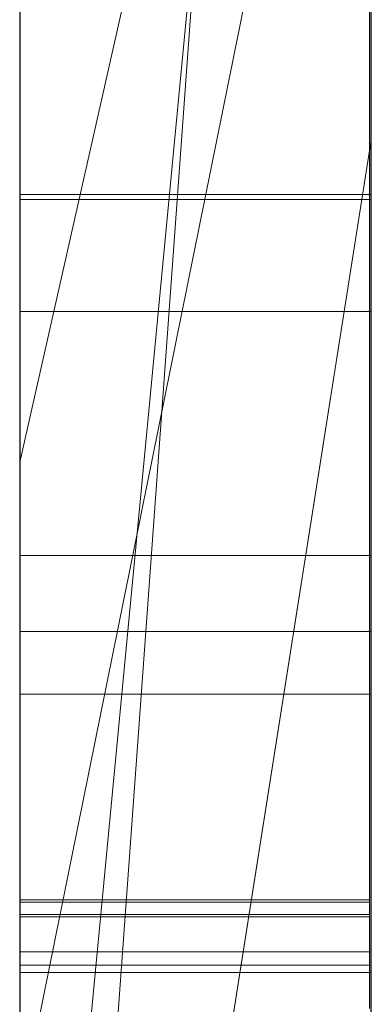
# Model space of a CAD drawing. Extents: x -1043 to 2383, y -808 to 1691.
# Drawn here: x 709 to 710, y 836 to 839 of the extents above; entities that cross this region are included whole.
import ezdxf

# ---------------------------------------------------------------- set-up
doc = ezdxf.new("R2010")
doc.units = 0
doc.header["$MEASUREMENT"] = 0
doc.linetypes.add('solid', pattern=[0])
doc.layers.add('mark_1', color=84, linetype='solid')
doc.layers.add('stone', color=7, linetype='CONTINUOUS')

# ---------------------------------------------------------------- blocks, each defined once
blk = doc.blocks.new('1')
at = {"layer": 'mark_1', "lineweight": 0, "extrusion": (6.123031769111886e-17, 1, -1.836909530733566e-16)}
for p, q in [((54.99907268025663, 47.69547575298677, 175.7691715488958), (54.99907268025663, 48.96863645298728, 175.7691715488958)), ((54.99907268026391, 47.69547575298677, 163.1948033384908), (54.99907268026391, 48.96863645298728, 163.1948033384908)), ((54.99907268025663, 47.69547575298677, 165.7691715488958), (54.99907268025663, 48.96863645298728, 165.7691715488958)), ((55.04907252851945, 47.69547613799588, 164.1368052886335), (55.04907252851945, 48.9686371931941, 164.2276316860496)), ((55.04907268025954, 48.96863645298728, 177.2049505488958), (55.04907268025954, 47.69547575298677, 177.2049505488958)), ((55.04907268025954, 47.69547575298677, 175.7691715488958), (55.04907268025954, 48.96863645298728, 175.7691715488958)), ((55.04907268025954, 48.96863645298728, 177.2049505488958), (55.04907268025954, 47.69547575298677, 177.2049505488958)), ((55.04907268025954, 47.69547575298677, 175.7691715488958), (55.04907268025954, 48.96863645298728, 175.7691715488958)), ((55.04907268025954, 48.96863645298728, 164.7384594884907), (55.04907268025954, 47.69547575298677, 164.7384594884907)), ((55.04907268025954, 48.96863645298728, 164.2276343384908), (55.04907268025954, 47.69547575298677, 164.1368049884908)), ((55.04907268025954, 48.96863645298728, 163.7509601384908), (55.04907268025954, 47.69547575298677, 163.7509601384908)), ((55.04907268025954, 48.96863645298728, 163.1948033384908), (55.04907268025954, 47.69547575298677, 163.1948033384908)), ((55.04907268025954, 48.96863645298728, 164.7384594884907), (55.04907268025954, 47.69547575298677, 164.7384594884907)), ((55.04907268025954, 47.69547575298677, 163.1948033384908), (55.04907268025954, 48.96863645298728, 163.1948033384908)), ((55.04907268025954, 48.96863645298728, 162.2264369986111), (55.04907268025954, 47.69547575298677, 162.2264369986111)), ((55.04907268025954, 48.96863645298728, 167.2049505488958), (55.04907268025954, 47.69547575298677, 167.2049505488958)), ((55.04907268025954, 47.69547575298677, 165.7691715488958), (55.04907268025954, 48.96863645298728, 165.7691715488958)), ((55.04907268025954, 48.96863645298728, 167.2049505488958), (55.04907268025954, 47.69547575298677, 167.2049505488958)), ((55.04907268025954, 47.69547575298677, 165.7691715488958), (55.04907268025954, 48.96863645298728, 165.7691715488958)), ((55.04907268025954, 48.96343355298742, 179.7104046905474), (55.04907268025954, 47.69016215298618, 179.7104046905474)), ((55.04907252851945, 47.69547611621167, 164.136805270034), (55.04907252851945, 48.86225444172962, 164.136805270034)), ((54.99907268026391, 48.79173785298664, 165.0108368384907), (54.99907268026391, 47.46854075298617, 165.0108368384907)), ((54.99907268026391, 48.79173785298664, 162.5101610986111), (54.99907268026391, 47.46854075298617, 162.5101610986111)), ((54.99907268025663, 48.75819575298667, 177.5170691988957), (54.99907268025663, 47.46854075298617, 177.5170691988957)), ((54.99907268025663, 48.75819575298667, 167.5170691988957), (54.99907268025663, 47.46854075298617, 167.5170691988957)), ((54.99907268025663, 48.74136935298631, 180.0100695905474), (54.99907268025663, 47.4632271529874, 180.0100695905474)), ((55.04907268025954, 47.69016215298618, 184.2546669299741), (55.04907268025954, 48.63354755298607, 184.2546669299741)), ((55.04907268025954, 47.69016215298618, 183.6678462299741), (55.04907268025954, 48.63354755298607, 183.6678462299741)), ((55.04907268025954, 48.63354755298607, 184.2546669299741), (55.04907268025954, 47.69016215298618, 184.2546669299741)), ((55.04907268025954, 47.69016215298618, 183.6678462299741), (55.04907268025954, 48.63354755298607, 183.6678462299741)), ((55.04907268025954, 47.69016215298618, 169.2546669299741), (55.04907268025954, 48.63354755298607, 169.2546669299741)), ((55.04907268025954, 47.69016215298618, 168.6678462299741), (55.04907268025954, 48.63354755298607, 168.6678462299741)), ((55.04907268025954, 48.63354755298607, 169.2546669299741), (55.04907268025954, 47.69016215298618, 169.2546669299741)), ((55.04907268025954, 47.69016215298618, 168.6678462299741), (55.04907268025954, 48.63354755298607, 168.6678462299741)), ((54.99906836499531, 47.81347284829573, 191.3523876376699), (54.99906836499531, 48.6125809564048, 191.2337984484807)), ((54.99906836499531, 47.81347284829573, 193.8523876376699), (54.99906836499531, 48.6125809564048, 193.7337984484807)), ((54.99906836499531, 47.81347284829573, 196.3523876376698), (54.99906836499531, 48.6125809564048, 196.2337984484807)), ((55.04883424726677, 47.81347284829573, 196.3523876376698), (55.04883424726677, 48.6125809564048, 196.2337984484807)), ((55.04883424726677, 47.81347284829573, 193.8523876376699), (55.04883424726677, 48.6125809564048, 193.7337984484807)), ((55.04883424726677, 47.81347284829573, 191.3523876376699), (55.04883424726677, 48.6125809564048, 191.2337984484807)), ((54.99906836499531, 48.60739176721583, 191.9949714214536), (54.99906836499531, 47.81139717262087, 191.8763822322645)), ((54.99906836499531, 48.60739176721583, 194.4949714214536), (54.99906836499531, 47.81139717262087, 194.3763822322645)), ((54.99906836499531, 48.60739176721583, 196.9949714214536), (54.99906836499531, 47.81139717262087, 196.8763822322645)), ((55.04883424726677, 48.60739176721583, 196.9949714214536), (55.04883424726677, 47.81139717262087, 196.8763822322645)), ((55.04883424726677, 48.60739176721583, 194.4949714214536), (55.04883424726677, 47.81139717262087, 194.3763822322645)), ((55.04883424726677, 48.60739176721583, 191.9949714214536), (55.04883424726677, 47.81139717262087, 191.8763822322645)), ((54.99906836499531, 48.5703632500765, 151.965348368628), (54.99906836499531, 47.79316325007605, 151.965348368628)), ((55.04902252851707, 48.5703632500765, 151.965348368628), (55.04902252851707, 47.79316325007605, 151.965348368628)), ((54.99906836499531, 47.81105122667506, 191.7457443944266), (54.99906836499531, 48.46775933478349, 191.6109552052374)), ((54.99906836499531, 48.46775933478349, 191.6109552052374), (54.99906836499531, 47.81312690234992, 191.4830254755077)), ((54.99906836499531, 47.81105122667506, 194.2457443944266), (54.99906836499531, 48.46775933478349, 194.1109552052374)), ((54.99906836499531, 48.46775933478349, 194.1109552052374), (54.99906836499531, 47.81312690234992, 193.9830254755077)), ((54.99906836499531, 47.81105122667506, 196.7457443944266), (54.99906836499531, 48.46775933478349, 196.6109552052374)), ((54.99906836499531, 48.46775933478349, 196.6109552052374), (54.99906836499531, 47.81312690234992, 196.4830254755076)), ((54.99906836499531, 47.80313622304968, 151.8639970172767), (54.99906836499531, 48.46728216899575, 151.8639970172767)), ((55.04883424726677, 48.46775933478349, 196.6109552052374), (55.04883424726677, 47.81312690234992, 196.4830254755076)), ((55.04883424726677, 47.81105122667506, 196.7457443944266), (55.04883424726677, 48.46775933478349, 196.6109552052374)), ((55.04883424726677, 48.46775933478349, 194.1109552052374), (55.04883424726677, 47.81312690234992, 193.9830254755077)), ((55.04883424726677, 47.81105122667506, 194.2457443944266), (55.04883424726677, 48.46775933478349, 194.1109552052374)), ((55.04883424726677, 48.46775933478349, 191.6109552052374), (55.04883424726677, 47.81312690234992, 191.4830254755077)), ((55.04883424726677, 47.81105122667506, 191.7457443944266), (55.04883424726677, 48.46775933478349, 191.6109552052374)), ((55.04902252851707, 47.80313622304968, 151.8639970172767), (55.04902252851707, 48.46728216899575, 151.8639970172767)), ((54.99906836499531, 48.46520649331907, 151.6781862064659), (54.99906836499531, 47.79420108791348, 151.6781862064659)), ((55.04902252851707, 48.46520649331907, 151.6781862064659), (55.04902252851707, 47.79420108791348, 151.6781862064659)), ((54.99906836499531, 47.7919524392648, 151.5768348551144), (54.99906836499531, 48.46416865548164, 151.5768348551144)), ((54.99906836499531, 47.80607676358997, 151.2727808010604), (54.99906836499531, 48.46313081764421, 151.2727808010604)), ((55.04902252851707, 47.7919524392648, 151.5768348551144), (55.04902252851707, 48.46416865548164, 151.5768348551144)), ((55.04902252851707, 47.80607676358997, 151.2727808010604), (55.04902252851707, 48.46313081764421, 151.2727808010604)), ((54.99906836499531, 48.45402270953602, 151.3741321524118), (54.99906836499531, 47.80417406088711, 151.3741321524118)), ((55.04902252851707, 48.45402270953602, 151.3741321524118), (55.04902252851707, 47.80417406088711, 151.3741321524118)), ((54.99907268025663, 48.4236603529873, 184.5917484299741), (54.99907268025663, 47.4632271529874, 184.5917484299741)), ((54.99907268025663, 47.69016215298618, 183.6678462299741), (54.99907268025663, 48.4236603529873, 183.6678462299741)), ((54.99907268025663, 48.4236603529873, 169.5917484299741), (54.99907268025663, 47.4632271529874, 169.5917484299741)), ((54.99907268025663, 47.69016215298618, 168.6678462299741), (54.99907268025663, 48.4236603529873, 168.6678462299741)), ((55.04907268025954, 47.69016215298618, 181.6221383509409), (55.04907268025954, 48.4236603529873, 181.6221383509409)), ((55.04907268025954, 48.4236603529873, 181.3474363009409), (55.04907268025954, 47.69016215298618, 181.3474363009409)), ((55.04907268025954, 48.4236603529873, 181.6221383509409), (55.04907268025954, 47.69016215298618, 181.6221383509409)), ((55.04907268025954, 47.69016215298618, 181.3474363009409), (55.04907268025954, 48.4236603529873, 181.3474363009409)), ((55.04907268025954, 48.41015495298709, 163.7509601384908), (55.04907268025954, 47.92163585298587, 163.7509601384908)), ((55.04907252851945, 48.2935883650691, 164.136805270034), (54.99907252851654, 47.60481273030311, 164.1255137661277)), ((54.99907252851654, 47.60481273030311, 164.1255137661277), (55.04907252851945, 48.2935883650691, 164.136805270034)), ((55.04907268025954, 48.2935878529872, 164.1368049884908), (55.04907268025954, 47.92163585298587, 163.7509601384908)), ((55.04907268025954, 48.2935878529872, 164.1368049884908), (55.04907268025954, 47.92163585298587, 163.7509601384908)), ((55.04907268025954, 47.69547575298677, 164.1368049884908), (55.04907268025954, 48.2935878529872, 164.1368049884908)), ((55.04907252851945, 48.27443705891639, 179.7104075649558), (55.04907268025954, 47.69016215298618, 179.7104046905473)), ((54.99907252851654, 47.6901627669242, 179.0986766079245), (55.04907252851945, 48.21607982014686, 179.0986766079245)), ((54.99907252851654, 47.6901627669242, 179.0986766079245), (55.04907268025954, 48.21607912106739, 179.0986764905476)), ((55.04907252851945, 48.21607982014686, 179.0986766079245), (55.04907268025954, 47.69016215298618, 179.0986764905474)), ((55.04907268025954, 48.21607912106739, 179.0986764905474), (55.04907268025954, 47.72979275298641, 178.2745703405474)), ((55.04907268025954, 48.21607912106739, 179.0986764905474), (55.04907268025954, 47.72979275298641, 178.2745703405474)), ((55.04907268025954, 47.69016215298618, 179.0986764905474), (55.04907268025954, 48.21607912106739, 179.0986764905474)), ((54.99907268025663, 48.17890265298703, 182.5085686009409), (54.99907268025663, 47.87580605298646, 182.084144800941)), ((55.04907268025954, 48.09731675298755, 181.796933650941), (54.99907268025663, 47.87580605298646, 182.084144800941)), ((55.04907268025954, 48.09731675298755, 181.796933650941), (54.99907268025663, 47.87580605298646, 182.0841448009409)), ((55.04907268025954, 47.69016215298618, 181.796933650941), (55.04907268025954, 48.09731675298755, 181.796933650941)), ((55.04907268025954, 48.09731675298755, 181.796933650941), (55.04907268025954, 47.69016215298618, 181.796933650941)), ((54.99907268025663, 47.69016215298618, 181.1352244009409), (54.99907268025663, 48.05060135298592, 181.1352244009409)), ((55.04907268025954, 47.69016215298618, 181.1352244009409), (55.04907268025954, 48.05060135298592, 181.1352244009409)), ((55.04907268025954, 47.69016215298618, 181.1352244009409), (55.04907268025954, 48.05060135298592, 181.1352244009409)), ((54.99907268025663, 47.78292875298686, 172.49855165698), (54.99907268025663, 48.04318445298597, 172.25584190698)), ((54.99907268025663, 47.78292875298686, 187.49855165698), (54.99907268025663, 48.04318445298597, 187.25584190698)), ((54.99907252851654, 47.78292857502967, 172.4985545376121), (55.04907252851945, 48.03056498860425, 172.1749217251121)), ((54.99907252851654, 47.78292857502967, 187.4985545376121), (55.04907252851945, 48.03056498860425, 187.1749217251121)), ((54.99907268025663, 47.78292875298686, 172.49855165698), (55.04907268025954, 48.03056465298616, 172.1749202069801)), ((54.99907268025663, 47.78292875298686, 187.49855165698), (55.04907268025954, 48.03056465298616, 187.1749202069801)), ((55.04907252851945, 48.03056498860425, 171.3524729946433), (55.04907268025954, 47.69016215298618, 171.0954845069801)), ((55.04907252851945, 48.03056498860425, 186.3524729946433), (55.04907268025954, 47.69016215298618, 186.09548450698)), ((55.04907252851945, 48.03056481210044, 171.3524728613905), (55.04907252851945, 47.6901627669242, 171.0954844692526)), ((55.04907252851945, 48.03056481210044, 186.3524728613905), (55.04907252851945, 47.6901627669242, 186.0954844692527)), ((55.04907268025954, 48.03056465298616, 171.35247455698), (55.04907268025954, 47.69016215298618, 171.0954845069802)), ((55.04907268025954, 48.03056465298616, 172.1749202069801), (55.04907268025954, 47.69016215298618, 172.1749202069801)), ((55.04907268025954, 48.03056465298616, 172.1749202069801), (55.04907268025954, 47.69016215298618, 172.1749202069801)), ((55.04907268025954, 48.03056465298616, 186.35247455698), (55.04907268025954, 47.69016215298618, 186.0954845069801)), ((55.04907268025954, 48.03056465298616, 187.1749202069801), (55.04907268025954, 47.69016215298618, 187.1749202069801)), ((55.04907268025954, 48.03056465298616, 187.1749202069801), (55.04907268025954, 47.69016215298618, 187.1749202069801)), ((54.99907268025663, 47.72979275298641, 178.2745703405474), (54.99907268025663, 48.0177234529867, 178.2745703405474)), ((55.04907268025954, 48.0177234529867, 178.2745703405474), (55.04907268025954, 47.72979275298641, 178.2745703405474)), ((55.04907268025954, 47.72979275298641, 178.2745703405474), (55.04907268025954, 48.0177234529867, 178.2745703405474)), ((54.99907268026391, 47.69547575298677, 160.943756098611), (54.99907268026391, 47.99691185298727, 160.943756098611)), ((55.04907252851945, 47.99691172932509, 162.2264369986111), (55.04907268025954, 47.69547575298677, 162.2264369986111)), ((55.04907252851945, 47.99691172932509, 160.9437571743308), (55.04907268025954, 47.69547575298677, 160.9437560986111)), ((55.04907268025954, 47.69547575298677, 160.943756098611), (55.04907268025954, 47.99691185298727, 160.943756098611)), ((54.99907268025663, 47.94222605298566, 170.74572785698), (54.99907268025663, 47.69016215298618, 171.09548450698)), ((54.99907268025663, 47.94222605298748, 185.74572785698), (54.99907268025663, 47.69016215298618, 186.0954845069801)), ((55.04907252851945, 47.94222575520618, 170.7457286098777), (55.04907252851945, 47.6901627669242, 171.0954844692526)), ((55.04907252851945, 47.94222575520618, 185.7457286098777), (55.04907252851945, 47.6901627669242, 186.0954844692527)), ((55.04907268025954, 47.94222605298566, 170.74572785698), (55.04907268025954, 47.69016215298618, 171.09548450698)), ((55.04907268025954, 47.94222605298566, 170.74572785698), (55.04907268025954, 47.69016215298618, 171.09548450698)), ((55.04907268025954, 47.94222605298748, 185.74572785698), (55.04907268025954, 47.69016215298618, 186.0954845069801)), ((55.04907268025954, 47.94222605298748, 185.74572785698), (55.04907268025954, 47.69016215298618, 186.0954845069801)), ((54.99907252851654, 47.60481273030311, 164.1255137661277), (55.04907268025954, 47.92163585298587, 163.7509601384907)), ((55.04907268025954, 47.92163585298587, 163.7509601384908), (54.99907268026391, 47.60481245298726, 164.1255135884907)), ((55.04907268025954, 47.92163585298587, 163.7509601384908), (55.04907268025954, 47.69547575298677, 163.7509601384908)), ((55.04902252851707, 47.91389244960484, 156.8747296538251), (54.99906836499531, 47.91389244960484, 156.8747296538251)), ((55.04902252851707, 47.91320055771141, 156.4691512754467), (54.99906836499531, 47.91320055771141, 156.4691512754467)), ((55.04902252851707, 47.89724022239281, 154.3872259905688), (54.99906836499531, 47.89724022239281, 154.3872259905688)), ((55.04902252851707, 47.89724022239281, 153.8473773419202), (54.99906836499531, 47.89724022239281, 153.8473773419202)), ((54.99907268025663, 47.87580605298646, 182.0841448009409), (54.99907268025663, 47.4632271529874, 182.0841448009409)), ((55.04902252851707, 47.86252488203647, 156.6103404646359), (54.99906836499531, 47.86252488203647, 156.6103404646359)), ((55.04902252851707, 47.85168704419922, 156.3907458700413), (54.99906836499531, 47.85168704419922, 156.3907458700413)), ((55.04902252851707, 47.84275914131032, 154.110961125704), (54.99906836499531, 47.84275914131032, 154.110961125704)), ((55.04883424726677, 47.81347284829573, 196.3523876376698), (54.99906836499531, 47.81347284829573, 196.3523876376698)), ((55.04883424726677, 47.81347284829573, 193.8523876376699), (54.99906836499531, 47.81347284829573, 193.8523876376699)), ((55.04883424726677, 47.81347284829573, 191.3523876376699), (54.99906836499531, 47.81347284829573, 191.3523876376699)), ((55.04883424726677, 47.81312690234992, 196.4830254755076), (54.99906836499531, 47.81312690234992, 196.4830254755076)), ((55.04883424726677, 47.81312690234992, 193.9830254755077), (54.99906836499531, 47.81312690234992, 193.9830254755077)), ((55.04883424726677, 47.81312690234992, 191.4830254755077), (54.99906836499531, 47.81312690234992, 191.4830254755077)), ((55.04883424726677, 47.81139717262087, 196.8763822322645), (54.99906836499531, 47.81139717262087, 196.8763822322645)), ((55.04883424726677, 47.81139717262087, 194.3763822322645), (54.99906836499531, 47.81139717262087, 194.3763822322645)), ((55.04883424726677, 47.81139717262087, 191.8763822322645), (54.99906836499531, 47.81139717262087, 191.8763822322645)), ((55.04883424726677, 47.81105122667506, 196.7457443944266), (54.99906836499531, 47.81105122667506, 196.7457443944266)), ((55.04883424726677, 47.81105122667506, 194.2457443944266), (54.99906836499531, 47.81105122667506, 194.2457443944266)), ((55.04883424726677, 47.81105122667506, 191.7457443944266), (54.99906836499531, 47.81105122667506, 191.7457443944266)), ((55.04902252851707, 47.80607676358997, 151.2727808010604), (54.99906836499531, 47.80607676358997, 151.2727808010604)), ((55.04902252851707, 47.80417406088711, 151.3741321524118), (54.99906836499531, 47.80417406088711, 151.3741321524118)), ((55.04902252851707, 47.80313622304968, 151.8639970172767), (54.99906836499531, 47.80313622304968, 151.8639970172767))]:
    blk.add_line(p, q, dxfattribs=at)
at = {"layer": 'mark_1', "lineweight": 0, "extrusion": (1, -6.123031769111886e-17, 0)}
for centre, radius, start, end in [((48.12198317171462, 156.7090417592487, 54.99906836499531), 0.4201680940549201, 244.140919869271, 251.7968288958797), ((48.12198317171462, 156.7090417592487, 55.04902252851707), 0.4201680940549201, 244.140919869271, 251.7968288958797), ((48.0936310477293, 156.6505465804671, 54.99906836499531), 0.35516402591114, 235.4387329453899, 244.140919869271), ((48.0936310477293, 156.6505465804671, 55.04902252851707), 0.35516402591114, 235.4387329453899, 244.140919869271), ((48.12436204441767, 154.031945251197, 54.99906836499531), 0.4216737196086086, 119.7618387933831, 122.589733202028), ((48.12436204441767, 154.031945251197, 55.04902252851707), 0.4216737196086086, 119.7618387933831, 122.589733202028), ((48.07190352518521, 154.1284962534503, 54.99906836499531), 0.2382321838235127, 223.2337435401833, 228.487925102237), ((48.07190352518521, 154.1284962534503, 55.04902252851707), 0.2382321838235127, 223.2337435401833, 228.487925102237), ((48.05025097902509, 154.1230309884318, 54.99906836499531), 0.2064862473051282, 135.874880286228, 147.3250885534953), ((48.03708797892725, 156.5875914210394, 54.99906836499531), 0.1713714586080707, 211.2020523472472, 217.4398719787266), ((48.05025097902509, 154.1230309884318, 55.04902252851707), 0.2064862473051282, 135.874880286228, 147.3250885534953), ((48.03708797892725, 156.5875914210394, 55.04902252851707), 0.1713714586080707, 211.2020523472472, 217.4398719787266), ((48.05257221697613, 154.1103215103211, 54.99906836499531), 0.2116987942005694, 217.4893292312007, 223.2337435401833), ((48.05257221697613, 154.1103215103211, 55.04902252851707), 0.2116987942005694, 217.4893292312007, 223.2337435401833), ((48.12157370491806, 154.0710582180695, 54.99906836499531), 0.387669410386415, 125.3572012692805, 129.474311498822), ((48.05137618616502, 156.6193387891898, 54.99906836499531), 0.1878749754813311, 145.3935752929062, 157.3482754963979), ((48.12157370491806, 154.0710582180695, 55.04902252851707), 0.387669410386415, 125.3572012692805, 129.474311498822), ((48.05137618616502, 156.6193387891898, 55.04902252851707), 0.1878749754813311, 145.3935752929062, 157.3482754963979), ((48.08683668850355, 156.6406833375559, 54.99906836499531), 0.3431870948345658, 231.0820136256245, 235.4387329453899), ((48.10538620546433, 156.5963220187047, 54.99906836499531), 0.3377777683786376, 129.2056260644608, 133.7533174992373), ((48.08683668850355, 156.6406833375559, 55.04902252851707), 0.3431870948345658, 231.0820136256245, 235.4387329453899), ((48.10538620546433, 156.5963220187047, 55.04902252851707), 0.3377777683786376, 129.2056260644608, 133.7533174992373), ((48.04036513307003, 156.5895762965829, 54.99906836499531), 0.1752028382810812, 198.7485553949893, 211.2020523472472), ((48.04036513307003, 156.5895762965829, 55.04902252851707), 0.1752028382810812, 198.7485553949893, 211.2020523472472), ((48.08856923652749, 154.1386186955149, 54.99906836499531), 0.3484555906641806, 226.7380444445384, 235.1163348777266), ((48.08856923652749, 154.1386186955149, 55.04902252851707), 0.3484555906641806, 226.7380444445384, 235.1163348777266), ((48.04573807964081, 154.1050795142119, 54.99906836499531), 0.2030857833253147, 211.7948147268414, 217.4893292312007), ((48.04573807964081, 154.1050795142119, 55.04902252851707), 0.2030857833253147, 211.7948147268414, 217.4893292312007), ((48.04618067606609, 154.1256415603294, 54.99906836499531), 0.2016507068171454, 147.3250885534953, 153.059074281942), ((48.04618067606609, 154.1256415603294, 55.04902252851707), 0.2016507068171454, 147.3250885534953, 153.059074281942), ((48.09505669549, 154.1032553233449, 54.99906836499531), 0.3459584360861503, 129.474311498822, 133.9600087270355), ((48.09505669549, 154.1032553233449, 55.04902252851707), 0.3459584360861503, 129.474311498822, 133.9600087270355), ((48.09400390959419, 156.6082107419566, 54.99906836499531), 0.3213187769200127, 133.7533174992373, 138.2773074273026), ((48.08266885309351, 156.6355213991204, 54.99906836499531), 0.3365526046190864, 226.6607218628523, 231.0820136256245), ((48.09400390959419, 156.6082107419566, 55.04902252851707), 0.3213187769200127, 133.7533174992373, 138.2773074273026), ((48.08266885309351, 156.6355213991204, 55.04902252851707), 0.3365526046190864, 226.6607218628523, 231.0820136256245), ((48.03931141406358, 154.1010348952989, 54.99906836499531), 0.1954951236628523, 194.1835867807368, 205.9223793091646), ((48.03931141406358, 154.1010348952989, 55.04902252851707), 0.1954951236628523, 194.1835867807368, 205.9223793091646), ((48.05368537830256, 154.122446089668, 54.99906836499531), 0.2098160844702787, 158.7379421773731, 164.4688311212563), ((48.05368537830256, 154.122446089668, 55.04902252851707), 0.2098160844702787, 158.7379421773731, 164.4688311212563), ((48.08413197995216, 154.1145840108183, 54.99906836499531), 0.3302203113739555, 133.9600087270355, 138.4226194757963), ((48.08413197995216, 154.1145840108183, 55.04902252851707), 0.3302203113739555, 133.9600087270355, 138.4226194757963), ((48.06462863237468, 156.5767437172133, 54.99906836499531), 0.2827354224843366, 218.5871043068921, 221.1362010096968), ((48.06462863237468, 156.5767437172133, 55.04902252851707), 0.2827354224843366, 218.5871043068921, 221.1362010096968), ((48.07280405106869, 154.1171328103243, 54.99906836499531), 0.2296593348534864, 164.4688311212563, 169.8214379499135), ((48.07280405106869, 154.1171328103243, 55.04902252851707), 0.2296593348534864, 164.4688311212563, 169.8214379499135), ((48.07125008226032, 154.1091068863835, 54.99906836499531), 0.2284380374111277, 183.7762999240685, 194.1835867807368), ((48.07125008226032, 154.1091068863835, 55.04902252851707), 0.2284380374111277, 183.7762999240685, 194.1835867807368), ((48.12929084519894, 154.1109611257039, 54.99906836499531), 0.2865317038879435, 175.211480009953, 180), ((48.12929084519894, 154.1109611257039, 55.04902252851707), 0.2865317038879435, 175.211480009953, 180), ((48.0715175930429, 156.6274809056656, 54.99906836499531), 0.2916864529039246, 143.0575570495292, 147.8072005548024), ((48.0715175930429, 156.6274809056656, 55.04902252851707), 0.2916864529039246, 143.0575570495292, 147.8072005548024), ((48.0681030326916, 154.1288038640126, 54.99906836499531), 0.3087929602736605, 138.4226194757963, 143.1167457187081), ((48.0681030326916, 154.1288038640126, 55.04902252851707), 0.3087929602736605, 138.4226194757963, 143.1167457187081), ((48.06044693543046, 156.5734802889596, 54.99906836499531), 0.2774300539268144, 211.1190053557481, 216.0103525406828), ((48.06044693543046, 156.5734802889596, 55.04902252851707), 0.2774300539268144, 211.1190053557481, 216.0103525406828), ((48.06694012606133, 156.6303626871332, 54.99906836499531), 0.2862773986073272, 147.8072005548024, 152.6243860438314), ((48.06694012606133, 156.6303626871332, 55.04902252851707), 0.2862773986073272, 147.8072005548024, 152.6243860438314), ((48.06449443373387, 156.5759237275419, 54.99906836499531), 0.2821579112242629, 206.289625336063, 211.1190053557481), ((48.06449443373387, 156.5759237275419, 55.04902252851707), 0.2821579112242629, 206.289625336063, 211.1190053557481), ((48.0629605152055, 154.1326626255943, 54.99906836499531), 0.3023636891615301, 143.1167457187081, 147.7816339900581), ((48.0629605152055, 154.1326626255943, 55.04902252851707), 0.3023636891615301, 143.1167457187081, 147.7816339900581), ((48.04047573881618, 154.0899022714155, 54.99906836499531), 0.2798806678011111, 212.2545242158261, 217.0873562796289), ((48.04047573881618, 154.0899022714155, 55.04902252851707), 0.2798806678011111, 212.2545242158261, 217.0873562796289), ((47.81987247171239, 196.443215626262, 54.99906836499531), 0.09105316409422602, 256.1492641269161, 265.9696735851662), ((47.81987247171239, 193.9432156262615, 54.99906836499531), 0.091053164093715, 256.1492641269161, 265.9696735851662), ((47.81987247171239, 191.4432156262615, 54.99906836499531), 0.091053164093715, 256.1492641269161, 265.9696735851662), ((47.8458092522844, 196.3618256316019, 54.99906836499531), 0.125529033135863, 105.0912403787466, 112.3173683048745), ((47.8458092522844, 193.8618256316021, 54.99906836499531), 0.1255290331357486, 105.0912403789177, 112.3173683048757), ((47.84580925228622, 191.3618256316009, 54.99906836499531), 0.1255290331370145, 105.091240378918, 112.3173683048758), ((48.06907346249247, 156.6292580222544, 54.99906836499531), 0.2886797742687118, 152.6243860438314, 162.2542698147144), ((47.81987247171239, 191.4432156262615, 55.04883424726677), 0.091053164093715, 256.1492641269161, 265.9696735851662), ((47.81987247171239, 193.9432156262615, 55.04883424726677), 0.091053164093715, 256.1492641269161, 265.9696735851662), ((47.81987247171239, 196.443215626262, 55.04883424726677), 0.09105316409422602, 256.1492641269161, 265.9696735851662), ((47.84580925228622, 191.3618256316009, 55.04883424726677), 0.1255290331370145, 105.091240378918, 112.3173683048758), ((47.8458092522844, 193.8618256316021, 55.04883424726677), 0.1255290331357486, 105.0912403789177, 112.3173683048757), ((47.8458092522844, 196.3618256316019, 55.04883424726677), 0.125529033135863, 105.0912403787466, 112.3173683048745), ((48.06907346249247, 156.6292580222544, 55.04902252851707), 0.2886797742687118, 152.6243860438314, 162.2542698147144), ((48.07044223521845, 156.578861974201, 54.99906836499531), 0.288791887100912, 201.4280100112292, 206.289625336063), ((47.81443041922759, 196.7933155101083, 54.99906836499531), 0.08312208439850079, 92.09127122125217, 100.9775770034374), ((47.81443041922759, 194.2933155101092, 54.99906836499531), 0.0831220843975968, 92.09127122108916, 100.9775770034373), ((47.81443041922759, 191.7933155101092, 54.99906836499531), 0.0831220843975968, 92.09127122108916, 100.9775770034373), ((47.85041508679498, 196.8701942026445, 54.99906836499531), 0.130526887073028, 246.3310959772771, 252.4476755505818), ((47.85041508679498, 194.3701942026445, 54.99906836499531), 0.130526887073028, 246.3310959772771, 252.4476755505818), ((47.85041508679498, 191.8701942026439, 54.99906836499531), 0.1305268870723593, 246.3310959772772, 252.4476755505818), ((47.81443041922759, 191.7933155101092, 55.04883424726677), 0.0831220843975968, 92.09127122108916, 100.9775770034373), ((47.81443041922759, 194.2933155101092, 55.04883424726677), 0.0831220843975968, 92.09127122108916, 100.9775770034373), ((47.81443041922759, 196.7933155101083, 55.04883424726677), 0.08312208439850079, 92.09127122125217, 100.9775770034374), ((47.85041508679498, 191.8701942026439, 55.04883424726677), 0.1305268870723593, 246.3310959772772, 252.4476755505818), ((47.85041508679498, 194.3701942026445, 55.04883424726677), 0.130526887073028, 246.3310959772771, 252.4476755505818), ((47.85041508679498, 196.8701942026445, 55.04883424726677), 0.130526887073028, 246.3310959772771, 252.4476755505818), ((48.07044223521845, 156.578861974201, 55.04902252851707), 0.288791887100912, 201.4280100112292, 206.289625336063), ((48.05925665273136, 154.134996730701, 54.99906836499531), 0.2979857165846504, 147.7816339900581, 152.4981191330527), ((48.05925665273136, 154.134996730701, 55.04902252851707), 0.2979857165846504, 147.7816339900581, 152.4981191330527), ((47.80607676358997, 151.3389150637226, 54.99906836499531), 0.0661342626621707, 262.752001419412, 270), ((47.80607676358997, 151.3389150637226, 55.04902252851707), 0.0661342626621707, 262.752001419412, 270), ((47.80417406088711, 151.2320383500449, 54.99906836499531), 0.1420938023668815, 90, 95.40627801417851), ((47.80417406088711, 151.2320383500449, 55.04902252851707), 0.1420938023668815, 90, 95.40627801417851), ((48.03732244693239, 154.0879123442722, 54.99906836499531), 0.2761519871034984, 207.3725388072471, 212.2545242158261), ((47.80313622304968, 151.9246174257648, 54.99906836499531), 0.06062040848815855, 269.928767562, 270), ((47.80313604336081, 151.9244728935336, 54.99906836499531), 0.06047587614526394, 269.8574074833789, 269.928767562), ((47.8031140499472, 151.915635633356, 54.99906836499531), 0.05163858860003256, 250.7775671497623, 269.8574074833789), ((48.03732244693239, 154.0879123442722, 55.04902252851707), 0.2761519871034984, 207.3725388072471, 212.2545242158261), ((47.80313622304968, 151.9246174257648, 55.04902252851707), 0.06062040848815855, 269.928767562, 270), ((47.80313604336081, 151.9244728935336, 55.04902252851707), 0.06047587614526394, 269.8574074833789, 269.928767562), ((47.8031140499472, 151.915635633356, 55.04902252851707), 0.05163858860003256, 250.7775671497623, 269.8574074833789), ((48.09083307288458, 156.586864557681, 54.99906836499531), 0.3106968546438871, 196.8271921670148, 201.4280100112292), ((48.09083307288458, 156.586864557681, 55.04902252851707), 0.3106968546438871, 196.8271921670148, 201.4280100112292)]:
    blk.add_arc(centre, radius, start, end, dxfattribs=at)
at = {"layer": 'stone', "color": 7, "linetype": 'CONTINUOUS'}
blk.add_line((54.99906836499531, 54.31485275970155), (54.99906836499531, 41.06485275970155), dxfattribs=at)

msp = doc.modelspace()

# ---------------------------------------------------------------- block references
at = {"layer": 'mark_1', "xscale": 20, "yscale": 20, "zscale": 20}
msp.add_blockref('1', (-390.9850836830092, -119.7977118940877), dxfattribs=at)

doc.saveas('drawing.dxf')
